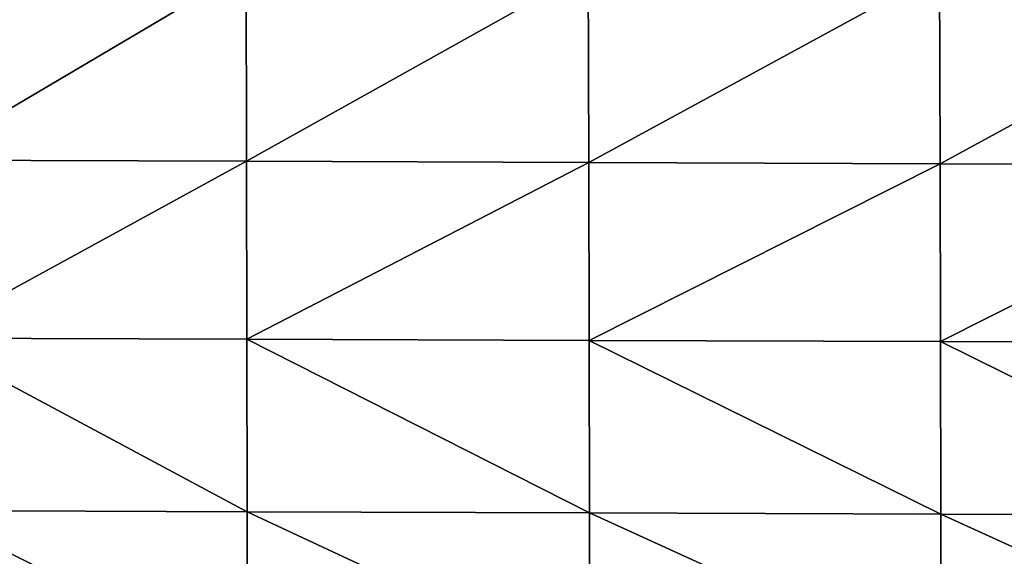
# Model space of a CAD drawing. Units: centimetres. Extents: x -30.6 to 30.6, y -30.6 to 30.6.
# Drawn here: x -16.5 to -9.5, y -26.8 to -22.9 of the extents above; entities that cross this region are included whole.
import ezdxf

# ---------------------------------------------------------------- set-up
doc = ezdxf.new("R2010")
doc.units = ezdxf.units.CM
doc.header["$LTSCALE"] = 2.54
doc.layers.get('0').update_dxf_attribs({"true_color": 0xff5454})

# ---------------------------------------------------------------- blocks, each defined once
blk = doc.blocks.new('Group')
at = {"color": 8, "true_color": 0x818181}
mesh = blk.add_polyface(dxfattribs=at)
corners = [(-43.765, 107.977, 60.813), (-37.916, 108.098, 57.356), (-43.774, 108.09, 57.336)]
mesh.append_faces([[corners[k] for k in face] for face in [(0, 1, 2)]], dxfattribs={"color": 8})
mesh = blk.add_polyface(dxfattribs=at)
corners = [(-37.907, 107.985, 60.833), (-37.916, 108.098, 57.356), (-43.765, 107.977, 60.813)]
mesh.append_faces([[corners[k] for k in face] for face in [(0, 1, 2)]], dxfattribs={"color": 8})
mesh = blk.add_polyface(dxfattribs=at)
corners = [(-37.907, 107.985, 60.833), (-31.73, 108.089, 57.378), (-37.916, 108.098, 57.356)]
mesh.append_faces([[corners[k] for k in face] for face in [(0, 1, 2)]], dxfattribs={"color": 8})
mesh = blk.add_polyface(dxfattribs=at)
corners = [(-31.721, 107.978, 60.855), (-31.73, 108.089, 57.378), (-37.907, 107.985, 60.833)]
mesh.append_faces([[corners[k] for k in face] for face in [(0, 1, 2)]], dxfattribs={"color": 8})
mesh = blk.add_polyface(dxfattribs=at)
corners = [(-31.721, 107.978, 60.855), (-25.379, 108.072, 57.4), (-31.73, 108.089, 57.378)]
mesh.append_faces([[corners[k] for k in face] for face in [(0, 1, 2)]], dxfattribs={"color": 8})
mesh = blk.add_polyface(dxfattribs=at)
corners = [(-25.37, 107.963, 60.877), (-25.379, 108.072, 57.4), (-31.721, 107.978, 60.855)]
mesh.append_faces([[corners[k] for k in face] for face in [(0, 1, 2)]], dxfattribs={"color": 8})
mesh = blk.add_polyface(dxfattribs=at)
corners = [(-25.37, 107.963, 60.877), (-19.028, 108.054, 57.422), (-25.379, 108.072, 57.4)]
mesh.append_faces([[corners[k] for k in face] for face in [(0, 1, 2)]], dxfattribs={"color": 8})
mesh = blk.add_polyface(dxfattribs=at)
corners = [(-19.019, 107.946, 60.899), (-19.028, 108.054, 57.422), (-25.37, 107.963, 60.877)]
mesh.append_faces([[corners[k] for k in face] for face in [(0, 1, 2)]], dxfattribs={"color": 8})
mesh = blk.add_polyface(dxfattribs=at)
corners = [(-43.758, 107.815, 64.03), (-37.907, 107.985, 60.833), (-43.765, 107.977, 60.813)]
mesh.append_faces([[corners[k] for k in face] for face in [(0, 1, 2)]], dxfattribs={"color": 8})
mesh = blk.add_polyface(dxfattribs=at)
corners = [(-37.9, 107.822, 64.05), (-37.907, 107.985, 60.833), (-43.758, 107.815, 64.03)]
mesh.append_faces([[corners[k] for k in face] for face in [(0, 1, 2)]], dxfattribs={"color": 8})
mesh = blk.add_polyface(dxfattribs=at)
corners = [(-37.9, 107.822, 64.05), (-31.721, 107.978, 60.855), (-37.907, 107.985, 60.833)]
mesh.append_faces([[corners[k] for k in face] for face in [(0, 1, 2)]], dxfattribs={"color": 8})
mesh = blk.add_polyface(dxfattribs=at)
corners = [(-31.714, 107.818, 64.072), (-31.721, 107.978, 60.855), (-37.9, 107.822, 64.05)]
mesh.append_faces([[corners[k] for k in face] for face in [(0, 1, 2)]], dxfattribs={"color": 8})
mesh = blk.add_polyface(dxfattribs=at)
corners = [(-31.714, 107.818, 64.072), (-25.37, 107.963, 60.877), (-31.721, 107.978, 60.855)]
mesh.append_faces([[corners[k] for k in face] for face in [(0, 1, 2)]], dxfattribs={"color": 8})
mesh = blk.add_polyface(dxfattribs=at)
corners = [(-25.363, 107.805, 64.095), (-25.37, 107.963, 60.877), (-31.714, 107.818, 64.072)]
mesh.append_faces([[corners[k] for k in face] for face in [(0, 1, 2)]], dxfattribs={"color": 8})
mesh = blk.add_polyface(dxfattribs=at)
corners = [(-25.363, 107.805, 64.095), (-19.019, 107.946, 60.899), (-25.37, 107.963, 60.877)]
mesh.append_faces([[corners[k] for k in face] for face in [(0, 1, 2)]], dxfattribs={"color": 8})
mesh = blk.add_polyface(dxfattribs=at)
corners = [(-19.012, 107.79, 64.116), (-19.019, 107.946, 60.899), (-25.363, 107.805, 64.095)]
mesh.append_faces([[corners[k] for k in face] for face in [(0, 1, 2)]], dxfattribs={"color": 8})
mesh = blk.add_polyface(dxfattribs=at)
corners = [(-37.894, 107.605, 67.171), (-37.9, 107.822, 64.05), (-43.758, 107.815, 64.03)]
mesh.append_faces([[corners[k] for k in face] for face in [(0, 1, 2)]], dxfattribs={"color": 8})
mesh = blk.add_polyface(dxfattribs=at)
corners = [(-37.894, 107.605, 67.171), (-43.758, 107.815, 64.03), (-43.752, 107.597, 67.151)]
mesh.append_faces([[corners[k] for k in face] for face in [(0, 1, 2)]], dxfattribs={"color": 8})
mesh = blk.add_polyface(dxfattribs=at)
corners = [(-31.708, 107.601, 67.192), (-37.9, 107.822, 64.05), (-37.894, 107.605, 67.171)]
mesh.append_faces([[corners[k] for k in face] for face in [(0, 1, 2)]], dxfattribs={"color": 8})
mesh = blk.add_polyface(dxfattribs=at)
corners = [(-31.708, 107.601, 67.192), (-31.714, 107.818, 64.072), (-37.9, 107.822, 64.05)]
mesh.append_faces([[corners[k] for k in face] for face in [(0, 1, 2)]], dxfattribs={"color": 8})
mesh = blk.add_polyface(dxfattribs=at)
corners = [(-25.357, 107.59, 67.215), (-25.363, 107.805, 64.095), (-31.714, 107.818, 64.072)]
mesh.append_faces([[corners[k] for k in face] for face in [(0, 1, 2)]], dxfattribs={"color": 8})
mesh = blk.add_polyface(dxfattribs=at)
corners = [(-25.357, 107.59, 67.215), (-31.714, 107.818, 64.072), (-31.708, 107.601, 67.192)]
mesh.append_faces([[corners[k] for k in face] for face in [(0, 1, 2)]], dxfattribs={"color": 8})
mesh = blk.add_polyface(dxfattribs=at)
corners = [(-19.007, 107.577, 67.237), (-25.363, 107.805, 64.095), (-25.357, 107.59, 67.215)]
mesh.append_faces([[corners[k] for k in face] for face in [(0, 1, 2)]], dxfattribs={"color": 8})
mesh = blk.add_polyface(dxfattribs=at)
corners = [(-19.007, 107.577, 67.237), (-19.012, 107.79, 64.116), (-25.363, 107.805, 64.095)]
mesh.append_faces([[corners[k] for k in face] for face in [(0, 1, 2)]], dxfattribs={"color": 8})
mesh = blk.add_polyface(dxfattribs=at)
corners = [(-37.89, 107.127, 70.046), (-37.894, 107.605, 67.171), (-43.752, 107.597, 67.151)]
mesh.append_faces([[corners[k] for k in face] for face in [(0, 1, 2)]], dxfattribs={"color": 8})
mesh = blk.add_polyface(dxfattribs=at)
corners = [(-37.89, 107.127, 70.046), (-43.752, 107.597, 67.151), (-43.747, 107.12, 70.027)]
mesh.append_faces([[corners[k] for k in face] for face in [(0, 1, 2)]], dxfattribs={"color": 8})
mesh = blk.add_polyface(dxfattribs=at)
corners = [(-31.704, 107.124, 70.067), (-37.894, 107.605, 67.171), (-37.89, 107.127, 70.046)]
mesh.append_faces([[corners[k] for k in face] for face in [(0, 1, 2)]], dxfattribs={"color": 8})
mesh = blk.add_polyface(dxfattribs=at)
corners = [(-31.704, 107.124, 70.067), (-31.708, 107.601, 67.192), (-37.894, 107.605, 67.171)]
mesh.append_faces([[corners[k] for k in face] for face in [(0, 1, 2)]], dxfattribs={"color": 8})
mesh = blk.add_polyface(dxfattribs=at)
corners = [(-25.354, 107.115, 70.09), (-25.357, 107.59, 67.215), (-31.708, 107.601, 67.192)]
mesh.append_faces([[corners[k] for k in face] for face in [(0, 1, 2)]], dxfattribs={"color": 8})
mesh = blk.add_polyface(dxfattribs=at)
corners = [(-25.354, 107.115, 70.09), (-31.708, 107.601, 67.192), (-31.704, 107.124, 70.067)]
mesh.append_faces([[corners[k] for k in face] for face in [(0, 1, 2)]], dxfattribs={"color": 8})
mesh = blk.add_polyface(dxfattribs=at)
corners = [(-19.004, 107.102, 70.111), (-25.357, 107.59, 67.215), (-25.354, 107.115, 70.09)]
mesh.append_faces([[corners[k] for k in face] for face in [(0, 1, 2)]], dxfattribs={"color": 8})
mesh = blk.add_polyface(dxfattribs=at)
corners = [(-19.004, 107.102, 70.111), (-19.007, 107.577, 67.237), (-25.357, 107.59, 67.215)]
mesh.append_faces([[corners[k] for k in face] for face in [(0, 1, 2)]], dxfattribs={"color": 8})

msp = doc.modelspace()

# ---------------------------------------------------------------- block references
at = {"color": 0, "extrusion": (0, -1, -4.37114e-08), "xscale": 0.3937009871006012, "yscale": 0.3937009871006012, "zscale": 0.3937009871006012}
msp.add_blockref('Group', (0, 0), dxfattribs=at)

doc.saveas('drawing.dxf')
